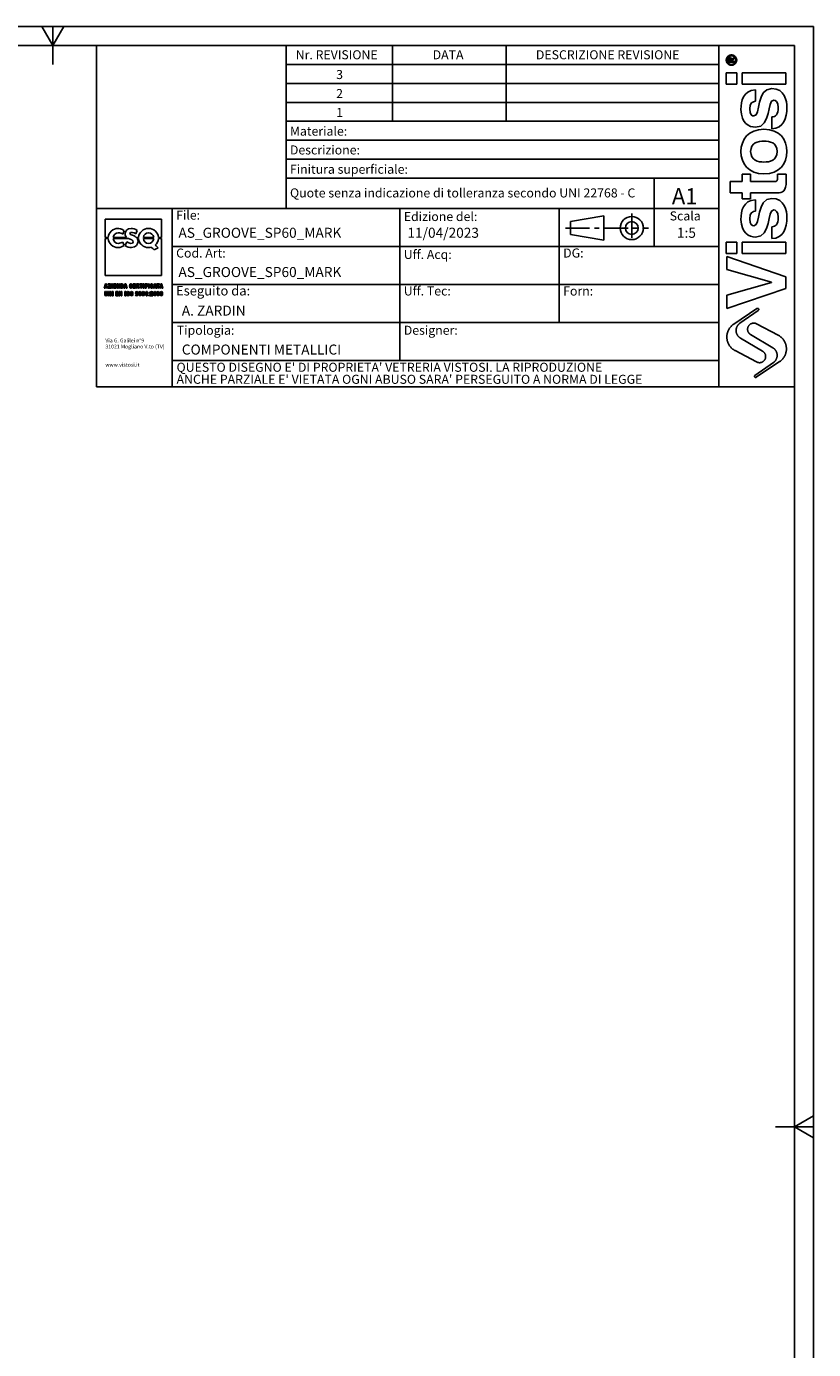
# Model space of a CAD drawing. Units: millimetres. Extents: x 10 to 831, y 10 to 587.
# Drawn here: x 624 to 831, y 238 to 587 of the extents above; entities that cross this region are included whole.
import ezdxf

# ---------------------------------------------------------------- set-up
doc = ezdxf.new("R2010")
doc.units = ezdxf.units.MM
doc.linetypes.add('CENTER', pattern=[10.16, 6.35, -1.27, 1.27, -1.27])
doc.layers.add('FORMAT', color=7, linetype='Continuous')
doc.styles.add('SLDTEXTSTYLE0', font='TXT', dxfattribs={"width": 0.75})
doc.styles.add('SLDTEXTSTYLE1', font='TXT', dxfattribs={"width": 0.736842})
doc.styles.add('SLDTEXTSTYLE2', font='TXT', dxfattribs={"width": 0.636842})

# ---------------------------------------------------------------- blocks, each defined once
blk = doc.blocks.new('SW_NOTE_0')
at = {"layer": 'FORMAT', "color": 0, "char_height": 1, "attachment_point": 1, "style": 'SLDTEXTSTYLE2'}
for s, insert in [('Via G. Galilei n°9', (0, 1.29)), ('31021 Mogliano V.to (TV)', (0, -0.31)), ('www.vistosi.it', (0, -5.11))]:
    blk.add_mtext(s, dxfattribs=dict(at, insert=insert))

msp = doc.modelspace()

# ---------------------------------------------------------------- hatches: boundary and pattern name
at = {"layer": 'FORMAT'}
h = msp.add_hatch(dxfattribs=at)
h.set_pattern_fill('STEEL', style=0)
h.set_pattern_definition([(45, (0, 0), (-2.245064, 2.245064), []), (45, (0, 1.5875), (-2.245064, 2.245064), [])])
edge = h.paths.add_edge_path(flags=0)
edge.add_line((809.23, 578.09), (809.23, 577.83))
edge.add_line((809.23, 577.83), (808.83, 577.83))
edge.add_line((808.83, 577.83), (808.83, 578.24))
edge.add_spline(control_points=[(808.83, 578.24), (808.83, 578.41), (808.85, 578.62), (809.01, 578.62)], knot_values=[0, 0, 0, 0, 1, 1, 1, 1], weights=[1, 1, 1, 1], degree=3, periodic=0)
edge.add_spline(control_points=[(809.01, 578.62), (809.26, 578.62), (809.23, 578.28), (809.23, 578.09)], knot_values=[0, 0, 0, 0, 1, 1, 1, 1], weights=[1, 1, 1, 1], degree=3, periodic=0)

# ---------------------------------------------------------------- linework, layer by layer
for p, q in [((831.01, 587.01), (10.01, 587.01)), ((627.63, 587.01), (630.51, 582.01)), ((630.51, 582.01), (633.4, 587.01)), ((630.51, 582.01), (630.51, 587.01)), ((831.01, 10.01), (831.01, 587.01)), ((826.01, 582.01), (15.01, 582.01)), ((630.51, 582.01), (630.51, 577.01)), ((642.01, 492.01), (642.01, 582.01)), ((692.01, 582.01), (692.01, 539.01)), ((720.01, 582.01), (720.01, 562.01)), ((750.01, 582.01), (750.01, 562.01)), ((826.01, 15.01), (826.01, 582.01)), ((789.01, 529.01), (789.01, 547.01)), ((692.01, 539.01), (642.01, 539.01)), ((692.01, 539.01), (806.01, 539.01)), ((764.01, 539.01), (764.01, 529.01)), ((766.96, 535.58), (775.77, 537.09)), ((775.77, 537.09), (775.77, 530.69)), ((659.13, 536.18), (644.34, 536.18)), ((644.34, 536.18), (644.34, 531.43)), ((651.17, 533.78), (651.18, 533.78)), ((659.13, 531.43), (659.13, 536.18)), ((766.96, 535.58), (766.96, 532.19)), ((644.34, 531.43), (645.09, 531.43)), ((645.09, 531.09), (644.34, 531.09)), ((644.34, 531.09), (644.34, 521.36)), ((646.44, 531.43), (649.97, 531.43)), ((650.5, 531.09), (646.44, 531.09)), ((648.93, 530.19), (649.34, 529.29)), ((649.34, 533.19), (648.96, 532.31)), ((649.59, 529.26), (650.01, 530.24)), ((652.78, 533.21), (652.42, 532.37)), ((652.52, 531.43), (653.11, 531.43)), ((653.11, 531.09), (652.78, 531.09)), ((657.1, 531.43), (654.39, 531.43)), ((654.39, 531.09), (657.1, 531.09)), ((658.38, 531.43), (659.13, 531.43)), ((659.13, 531.09), (658.38, 531.09)), ((659.13, 521.36), (659.13, 531.09)), ((766.96, 532.19), (775.77, 530.69)), ((651.29, 528.73), (651.23, 528.73)), ((656.38, 528.81), (656.37, 528.81)), ((658.26, 528.66), (657.2, 528.13)), ((657.52, 529.39), (657.51, 529.38)), ((764.01, 509.01), (764.01, 529.01)), ((644.34, 521.36), (659.13, 521.36)), ((644.09, 518.05), (644.38, 519.16)), ((644.32, 518.05), (644.09, 518.05)), ((644.21, 516.38), (644.21, 517.16)), ((644.21, 517.16), (644.43, 517.16)), ((644.37, 518.28), (644.32, 518.05)), ((644.67, 518.28), (644.37, 518.28)), ((644.38, 519.16), (644.66, 519.16)), ((644.52, 518.96), (644.41, 518.47)), ((644.41, 518.47), (644.63, 518.47)), ((644.43, 517.16), (644.43, 516.38)), ((644.63, 518.47), (644.52, 518.96)), ((644.52, 518.96), (644.52, 518.96)), ((644.66, 519.16), (644.95, 518.05)), ((644.72, 518.05), (644.67, 518.28)), ((644.69, 516.38), (644.69, 517.16)), ((644.69, 517.16), (644.91, 517.16)), ((644.95, 518.05), (644.72, 518.05)), ((644.91, 517.16), (644.91, 516.38)), ((645.1, 518.21), (645.51, 518.97)), ((645.1, 518.05), (645.1, 518.21)), ((645.77, 518.05), (645.1, 518.05)), ((645.13, 518.97), (645.13, 519.16)), ((645.13, 519.16), (645.76, 519.16)), ((645.51, 518.97), (645.13, 518.97)), ((645.16, 516.05), (645.16, 517.16)), ((645.16, 517.16), (645.42, 517.16)), ((645.76, 518.99), (645.35, 518.23)), ((645.35, 518.23), (645.77, 518.23)), ((645.65, 516.05), (645.37, 516.82)), ((645.37, 516.82), (645.37, 516.82)), ((645.37, 516.82), (645.37, 516.05)), ((645.42, 517.16), (645.69, 516.4)), ((645.69, 516.4), (645.69, 517.16)), ((645.69, 517.16), (645.9, 517.16)), ((645.69, 516.4), (645.69, 516.4)), ((645.76, 519.16), (645.76, 518.99)), ((645.77, 518.23), (645.77, 518.05)), ((645.9, 517.16), (645.9, 516.05)), ((646, 518.05), (646, 519.16)), ((646, 519.16), (646.23, 519.16)), ((646.23, 518.05), (646, 518.05)), ((646.17, 516.05), (646.17, 517.16)), ((646.17, 517.16), (646.4, 517.16)), ((646.23, 519.16), (646.23, 518.05)), ((646.4, 517.16), (646.4, 516.05)), ((646.5, 518.05), (646.5, 519.16)), ((646.5, 519.16), (647.12, 519.16)), ((647.14, 518.05), (646.5, 518.05)), ((647.12, 518.97), (646.73, 518.97)), ((646.73, 518.97), (646.73, 518.71)), ((646.73, 518.71), (647.1, 518.71)), ((647.1, 518.53), (646.73, 518.53)), ((646.73, 518.53), (646.73, 518.23)), ((646.73, 518.23), (647.14, 518.23)), ((647.1, 518.71), (647.1, 518.53)), ((647.12, 519.16), (647.12, 518.97)), ((647.14, 518.23), (647.14, 518.05)), ((647.15, 516.05), (647.15, 517.16)), ((647.15, 517.16), (647.77, 517.16)), ((647.36, 518.05), (647.36, 519.16)), ((647.36, 519.16), (647.62, 519.16)), ((647.56, 518.05), (647.36, 518.05)), ((647.77, 516.97), (647.38, 516.97)), ((647.38, 516.97), (647.38, 516.71)), ((647.38, 516.71), (647.75, 516.71)), ((647.75, 516.53), (647.38, 516.53)), ((647.38, 516.53), (647.38, 516.23)), ((647.38, 516.23), (647.79, 516.23)), ((647.57, 518.82), (647.56, 518.82)), ((647.56, 518.82), (647.56, 518.05)), ((647.84, 518.05), (647.57, 518.82)), ((647.62, 519.16), (647.89, 518.4)), ((647.75, 516.71), (647.75, 516.53)), ((647.77, 517.16), (647.77, 516.97)), ((647.79, 516.23), (647.79, 516.05)), ((648.09, 518.05), (647.84, 518.05)), ((647.89, 518.4), (647.89, 519.16)), ((647.89, 519.16), (648.09, 519.16)), ((647.89, 518.4), (647.89, 518.4)), ((648.01, 516.05), (648.01, 517.16)), ((648.01, 517.16), (648.27, 517.16)), ((648.09, 519.16), (648.09, 518.05)), ((648.22, 516.82), (648.21, 516.82)), ((648.21, 516.82), (648.21, 516.05)), ((648.49, 516.05), (648.22, 516.82)), ((648.27, 517.16), (648.54, 516.4)), ((648.37, 519.16), (648.73, 519.16)), ((648.37, 518.05), (648.37, 519.16)), ((648.72, 518.05), (648.37, 518.05)), ((648.54, 516.4), (648.54, 517.16)), ((648.54, 517.16), (648.74, 517.16)), ((648.54, 516.4), (648.54, 516.4)), ((648.69, 518.99), (648.59, 518.99)), ((648.59, 518.99), (648.59, 518.21)), ((648.59, 518.21), (648.69, 518.21)), ((648.74, 517.16), (648.74, 516.05)), ((649.23, 518.05), (649.52, 519.16)), ((649.46, 518.05), (649.23, 518.05)), ((649.51, 518.28), (649.46, 518.05)), ((649.5, 516.05), (649.5, 517.16)), ((649.5, 517.16), (649.72, 517.16)), ((649.81, 518.28), (649.51, 518.28)), ((649.52, 519.16), (649.8, 519.16)), ((649.66, 518.96), (649.55, 518.47)), ((649.55, 518.47), (649.77, 518.47)), ((649.77, 518.47), (649.66, 518.96)), ((649.66, 518.96), (649.66, 518.96)), ((649.72, 517.16), (649.72, 516.05)), ((649.8, 519.16), (650.09, 518.05)), ((649.86, 518.05), (649.81, 518.28)), ((650.09, 518.05), (649.86, 518.05)), ((649.96, 516.35), (649.96, 516.39)), ((649.96, 516.39), (650.18, 516.39)), ((650.18, 516.39), (650.18, 516.36)), ((650.31, 516.73), (650.48, 516.66)), ((650.66, 516.85), (650.44, 516.85)), ((650.66, 516.88), (650.66, 516.85)), ((651.45, 518.78), (651.23, 518.78)), ((651.24, 518.47), (651.46, 518.47)), ((651.7, 518.05), (651.7, 519.16)), ((651.7, 519.16), (652.32, 519.16)), ((652.33, 518.05), (651.7, 518.05)), ((652.32, 518.97), (651.92, 518.97)), ((651.92, 518.97), (651.92, 518.71)), ((651.92, 518.71), (652.3, 518.71)), ((652.3, 518.53), (651.92, 518.53)), ((651.92, 518.53), (651.92, 518.23)), ((651.92, 518.23), (652.33, 518.23)), ((652.3, 518.71), (652.3, 518.53)), ((652.32, 519.16), (652.32, 518.97)), ((652.33, 518.23), (652.33, 518.05)), ((652.34, 516.3), (652.55, 516.3)), ((652.55, 519.16), (652.97, 519.16)), ((652.55, 518.05), (652.55, 519.16)), ((652.78, 518.05), (652.55, 518.05)), ((652.88, 518.99), (652.78, 518.99)), ((652.78, 518.99), (652.78, 518.67)), ((652.78, 518.67), (652.87, 518.67)), ((652.9, 518.52), (652.78, 518.52)), ((652.78, 518.52), (652.78, 518.05)), ((652.79, 516.45), (652.79, 516.5)), ((652.79, 516.5), (652.79, 516.5)), ((653.04, 518.16), (653.03, 518.38)), ((653.31, 518.05), (653.06, 518.05)), ((653.08, 518.6), (653.08, 518.59)), ((653.31, 518.06), (653.31, 518.05)), ((653.39, 516.63), (653.39, 516.51)), ((653.44, 518.97), (653.44, 519.16)), ((653.44, 519.16), (654.15, 519.16)), ((653.68, 518.97), (653.44, 518.97)), ((653.64, 516.54), (653.64, 516.66)), ((653.68, 518.05), (653.68, 518.97)), ((653.91, 518.05), (653.68, 518.05)), ((654.15, 518.97), (653.91, 518.97)), ((653.91, 518.97), (653.91, 518.05)), ((654.15, 519.16), (654.15, 518.97)), ((654.25, 516.63), (654.25, 516.51)), ((654.36, 518.05), (654.36, 519.16)), ((654.36, 519.16), (654.59, 519.16)), ((654.59, 518.05), (654.36, 518.05)), ((654.49, 516.54), (654.49, 516.66)), ((654.59, 519.16), (654.59, 518.05)), ((654.86, 519.16), (655.48, 519.16)), ((654.86, 518.05), (654.86, 519.16)), ((655.09, 518.05), (654.86, 518.05)), ((654.91, 516.82), (654.91, 516.97)), ((654.91, 516.97), (654.93, 516.97)), ((655.13, 516.82), (654.91, 516.82)), ((655.48, 518.97), (655.09, 518.97)), ((655.09, 518.97), (655.09, 518.71)), ((655.09, 518.71), (655.46, 518.71)), ((655.46, 518.53), (655.09, 518.53)), ((655.09, 518.53), (655.09, 518.05)), ((655.13, 516.05), (655.13, 516.82)), ((655.19, 517.15), (655.36, 517.15)), ((655.36, 517.15), (655.36, 516.05)), ((655.46, 518.71), (655.46, 518.53)), ((655.48, 519.16), (655.48, 518.97)), ((655.7, 518.05), (655.7, 519.16)), ((655.7, 519.16), (655.92, 519.16)), ((655.92, 518.05), (655.7, 518.05)), ((655.79, 516.86), (655.99, 516.86)), ((655.79, 516.61), (655.79, 516.86)), ((655.99, 516.61), (655.79, 516.61)), ((655.79, 516.29), (655.99, 516.29)), ((655.79, 516.05), (655.79, 516.29)), ((655.92, 519.16), (655.92, 518.05)), ((655.99, 516.86), (655.99, 516.61)), ((655.99, 516.29), (655.99, 516.05)), ((656.21, 516.79), (656.21, 516.83)), ((656.43, 516.79), (656.21, 516.79)), ((656.45, 516.53), (656.54, 516.61)), ((656.47, 516.22), (656.89, 516.22)), ((656.71, 516.5), (656.59, 516.38)), ((656.89, 518.78), (656.67, 518.78)), ((656.68, 518.47), (656.9, 518.47)), ((656.89, 516.22), (656.89, 516.05)), ((657.03, 518.05), (657.33, 519.16)), ((657.27, 518.05), (657.03, 518.05)), ((657.32, 518.28), (657.27, 518.05)), ((657.29, 516.63), (657.29, 516.51)), ((657.61, 518.28), (657.32, 518.28)), ((657.33, 519.16), (657.6, 519.16)), ((657.46, 518.96), (657.36, 518.47)), ((657.36, 518.47), (657.58, 518.47)), ((657.47, 518.96), (657.46, 518.96)), ((657.58, 518.47), (657.47, 518.96)), ((657.53, 516.54), (657.53, 516.66)), ((657.6, 519.16), (657.9, 518.05)), ((657.67, 518.05), (657.61, 518.28)), ((657.9, 518.05), (657.67, 518.05)), ((657.94, 518.97), (657.94, 519.16)), ((657.94, 519.16), (658.65, 519.16)), ((658.18, 518.97), (657.94, 518.97)), ((658.14, 516.63), (658.14, 516.51)), ((658.18, 518.05), (658.18, 518.97)), ((658.41, 518.05), (658.18, 518.05)), ((658.39, 516.54), (658.39, 516.66)), ((658.65, 518.97), (658.41, 518.97)), ((658.41, 518.97), (658.41, 518.05)), ((658.65, 519.16), (658.65, 518.97)), ((658.69, 518.05), (658.98, 519.16)), ((658.92, 518.05), (658.69, 518.05)), ((658.97, 518.28), (658.92, 518.05)), ((659.27, 518.28), (658.97, 518.28)), ((658.98, 519.16), (659.26, 519.16)), ((659, 516.63), (659, 516.51)), ((659.12, 518.96), (659.01, 518.47)), ((659.01, 518.47), (659.23, 518.47)), ((659.23, 518.47), (659.12, 518.96)), ((659.12, 518.96), (659.12, 518.96)), ((659.24, 516.54), (659.24, 516.66)), ((659.26, 519.16), (659.55, 518.05)), ((659.32, 518.05), (659.27, 518.28)), ((659.55, 518.05), (659.32, 518.05)), ((645.37, 516.05), (645.16, 516.05)), ((645.9, 516.05), (645.65, 516.05)), ((646.4, 516.05), (646.17, 516.05)), ((647.79, 516.05), (647.15, 516.05)), ((648.21, 516.05), (648.01, 516.05)), ((648.74, 516.05), (648.49, 516.05)), ((649.72, 516.05), (649.5, 516.05)), ((655.36, 516.05), (655.13, 516.05)), ((655.99, 516.05), (655.79, 516.05)), ((656.89, 516.05), (656.21, 516.05)), ((831.01, 299.9), (826.01, 297.01)), ((826.01, 297.01), (821.01, 297.01)), ((826.01, 297.01), (831.01, 294.12)), ((826.01, 297.01), (831.01, 297.01))]:
    msp.add_line(p, q, dxfattribs=at)
at = {"layer": 'FORMAT', "color": 7}
for p, q in [((808.61, 577.61), (808.61, 578.28)), ((808.61, 577.61), (808.61, 578.28)), ((810.16, 577.61), (808.61, 577.61)), ((810.16, 577.61), (808.61, 577.61)), ((808.83, 577.83), (808.83, 578.24)), ((808.83, 578.24), (808.83, 577.83)), ((809.23, 577.83), (808.83, 577.83)), ((808.83, 577.83), (809.23, 577.83)), ((809.23, 578.09), (809.23, 577.83)), ((809.23, 577.83), (809.23, 578.09)), ((809.44, 578.35), (810.16, 578.82)), ((809.44, 578.35), (810.16, 578.82)), ((810.16, 578.55), (809.44, 578.09)), ((810.16, 578.55), (809.44, 578.09)), ((809.44, 578.09), (809.44, 577.83)), ((809.44, 578.09), (809.44, 577.83)), ((809.44, 577.83), (810.16, 577.83)), ((809.44, 577.83), (810.16, 577.83)), ((810.16, 578.82), (810.16, 578.55)), ((810.16, 578.82), (810.16, 578.55)), ((810.16, 577.83), (810.16, 577.61)), ((810.16, 577.83), (810.16, 577.61)), ((810.83, 574.82), (808.01, 574.82)), ((808.01, 574.82), (808.01, 571.79)), ((808.01, 571.79), (808.01, 574.82)), ((808.01, 574.82), (810.83, 574.82)), ((810.83, 571.79), (810.83, 574.82)), ((810.83, 574.82), (810.83, 571.79)), ((823.71, 574.82), (812.19, 574.82)), ((812.19, 574.82), (812.19, 571.79)), ((812.19, 571.79), (812.19, 574.82)), ((812.19, 574.82), (823.71, 574.82)), ((823.71, 571.79), (823.71, 574.82)), ((823.71, 574.82), (823.71, 571.79)), ((808.01, 571.79), (810.83, 571.79)), ((810.83, 571.79), (808.01, 571.79)), ((812.19, 571.79), (823.71, 571.79)), ((823.71, 571.79), (812.19, 571.79)), ((815.7, 567.32), (815.7, 570.29)), ((815.7, 570.29), (815.7, 567.32)), ((820.03, 563.17), (820.03, 560.05)), ((820.03, 560.05), (820.03, 563.17)), ((814.36, 548.04), (812.19, 548.04)), ((812.19, 548.04), (812.19, 546.15)), ((812.19, 546.15), (812.19, 548.04)), ((812.19, 548.04), (814.36, 548.04)), ((814.36, 546.15), (814.36, 548.04)), ((814.36, 548.04), (814.36, 546.15)), ((823.8, 548.04), (821.5, 548.04)), ((821.5, 548.04), (823.8, 548.04)), ((812.19, 546.15), (809.07, 546.15)), ((809.07, 546.15), (809.07, 543.12)), ((809.07, 543.12), (809.07, 546.15)), ((809.07, 546.15), (812.19, 546.15)), ((820.61, 546.15), (814.36, 546.15)), ((814.36, 546.15), (820.61, 546.15)), ((823.84, 546.22), (823.84, 546.61)), ((823.84, 546.61), (823.84, 546.22)), ((809.07, 543.12), (812.19, 543.12)), ((812.19, 543.12), (809.07, 543.12)), ((812.19, 543.12), (812.19, 541.56)), ((812.19, 541.56), (812.19, 543.12)), ((812.19, 541.56), (814.36, 541.56)), ((814.36, 541.56), (812.19, 541.56)), ((814.36, 543.12), (821.35, 543.12)), ((814.36, 541.56), (814.36, 543.12)), ((821.35, 543.12), (814.36, 543.12)), ((814.36, 543.12), (814.36, 541.56)), ((815.7, 538.37), (815.7, 541.34)), ((815.7, 541.34), (815.7, 538.37)), ((820.03, 534.22), (820.03, 531.1)), ((820.03, 531.1), (820.03, 534.22)), ((810.83, 530.19), (808.01, 530.19)), ((808.01, 530.19), (808.01, 527.15)), ((808.01, 527.15), (808.01, 530.19)), ((808.01, 530.19), (810.83, 530.19)), ((810.83, 527.15), (810.83, 530.19)), ((810.83, 530.19), (810.83, 527.15)), ((823.71, 530.19), (812.19, 530.19)), ((812.19, 530.19), (812.19, 527.15)), ((812.19, 527.15), (812.19, 530.19)), ((812.19, 530.19), (823.71, 530.19)), ((823.71, 527.15), (823.71, 530.19)), ((823.71, 530.19), (823.71, 527.15)), ((808.01, 527.15), (810.83, 527.15)), ((810.83, 527.15), (808.01, 527.15)), ((812.19, 527.15), (823.71, 527.15)), ((823.71, 527.15), (812.19, 527.15)), ((808.16, 526.34), (808.16, 522.96)), ((823.71, 521.05), (808.16, 526.34)), ((808.16, 522.96), (808.16, 526.34)), ((808.16, 526.34), (823.71, 521.05)), ((808.16, 522.96), (819.94, 519.58)), ((819.94, 519.58), (808.16, 522.96)), ((819.94, 519.58), (819.94, 519.54)), ((819.94, 519.54), (819.94, 519.58)), ((823.71, 517.96), (823.71, 521.05)), ((823.71, 521.05), (823.71, 517.96)), ((819.94, 519.54), (808.16, 516.2)), ((808.16, 516.2), (819.94, 519.54)), ((808.16, 512.72), (823.71, 517.96)), ((823.71, 517.96), (808.16, 512.72)), ((808.16, 516.2), (808.16, 512.72)), ((808.16, 512.72), (808.16, 516.2)), ((816.1, 512.67), (809.97, 508.56)), ((816.1, 512.67), (809.97, 508.56)), ((811.6, 508.79), (816.44, 512.17)), ((811.6, 508.79), (816.44, 512.17)), ((814.43, 505.8), (820.28, 502.34)), ((814.43, 505.8), (820.28, 502.34)), ((821.69, 505.65), (816.02, 508.64)), ((821.69, 505.65), (816.02, 508.64)), ((817.6, 501.42), (811.74, 504.89)), ((817.6, 501.42), (811.74, 504.89)), ((810.34, 501.58), (816.01, 498.58)), ((810.34, 501.58), (816.01, 498.58)), ((815.92, 494.56), (822.06, 498.67)), ((815.92, 494.56), (822.06, 498.67)), ((820.43, 498.43), (815.58, 495.06)), ((820.43, 498.43), (815.58, 495.06))]:
    msp.add_line(p, q, dxfattribs=at)
at = {"layer": 'FORMAT', "linetype": 'CENTER'}
for p, q in [((783.11, 537.69), (783.11, 530.09)), ((765.63, 533.89), (787.5, 533.89))]:
    msp.add_line(p, q, dxfattribs=at)
at = {"layer": 'FORMAT'}
for radius in [3.05, 1.69]:
    msp.add_circle((783.11, 533.89), radius, dxfattribs=at)
at = {"layer": 'FORMAT', "color": 7}
for points, degree in [([(806.01, 492.01), (806.01, 537.01), (806.01, 582.01)], 2), ([(808.61, 578.28), (808.61, 578.57), (808.68, 578.84), (809.02, 578.84)], 3), ([(808.61, 578.28), (808.61, 578.57), (808.68, 578.84), (809.02, 578.84)], 3), ([(809.02, 578.84), (809.32, 578.84), (809.44, 578.62), (809.44, 578.35)], 3), ([(809.02, 578.84), (809.32, 578.84), (809.44, 578.62), (809.44, 578.35)], 3), ([(808.83, 578.24), (808.83, 578.41), (808.85, 578.62), (809.01, 578.62)], 3), ([(809.01, 578.62), (808.85, 578.62), (808.83, 578.41), (808.83, 578.24)], 3), ([(809.01, 578.62), (809.26, 578.62), (809.23, 578.28), (809.23, 578.09)], 3), ([(809.23, 578.09), (809.23, 578.28), (809.26, 578.62), (809.01, 578.62)], 3), ([(815.7, 570.29), (812.45, 570.05), (811.89, 567.37), (811.89, 565.11)], 3), ([(811.89, 565.11), (811.89, 567.37), (812.45, 570.05), (815.7, 570.29)], 3), ([(820.05, 570.63), (815.81, 570.63), (817.13, 563.42), (815.31, 563.42)], 3), ([(815.31, 563.42), (817.13, 563.42), (815.81, 570.63), (820.05, 570.63)], 3), ([(824.01, 565.59), (824.01, 567.39), (823.41, 570.63), (820.05, 570.63)], 3), ([(820.05, 570.63), (823.41, 570.63), (824.01, 567.39), (824.01, 565.59)], 3), ([(811.89, 565.11), (811.89, 561.52), (814.05, 560.46), (815.74, 560.46)], 3), ([(815.74, 560.46), (814.05, 560.46), (811.89, 561.52), (811.89, 565.11)], 3), ([(814.18, 565.29), (814.18, 566.93), (814.96, 567.19), (815.7, 567.32)], 3), ([(815.7, 567.32), (814.96, 567.19), (814.18, 566.93), (814.18, 565.29)], 3), ([(815.31, 563.42), (814.81, 563.42), (814.18, 563.64), (814.18, 565.29)], 3), ([(814.18, 565.29), (814.18, 563.64), (814.81, 563.42), (815.31, 563.42)], 3), ([(815.74, 560.46), (820.05, 560.46), (818.6, 567.6), (820.53, 567.6)], 3), ([(820.53, 567.6), (818.6, 567.6), (820.05, 560.46), (815.74, 560.46)], 3), ([(821.72, 565.68), (821.72, 563.77), (821, 563.17), (820.03, 563.17)], 3), ([(820.03, 563.17), (821, 563.17), (821.72, 563.77), (821.72, 565.68)], 3), ([(820.03, 560.05), (823.1, 560.13), (824.01, 562.97), (824.01, 565.59)], 3), ([(824.01, 565.59), (824.01, 562.97), (823.1, 560.13), (820.03, 560.05)], 3), ([(820.53, 567.6), (820.96, 567.6), (821.72, 567.24), (821.72, 565.68)], 3), ([(821.72, 565.68), (821.72, 567.24), (820.96, 567.6), (820.53, 567.6)], 3), ([(817.95, 559.93), (813.79, 559.93), (811.89, 557.14), (811.89, 554.04)], 3), ([(811.89, 554.04), (811.89, 557.14), (813.79, 559.93), (817.95, 559.93)], 3), ([(824.01, 554.04), (824.01, 557.14), (822.11, 559.93), (817.95, 559.93)], 3), ([(817.95, 559.93), (822.11, 559.93), (824.01, 557.14), (824.01, 554.04)], 3), ([(814.44, 554.04), (814.44, 556.38), (816.48, 556.81), (817.95, 556.81)], 3), ([(817.95, 556.81), (816.48, 556.81), (814.44, 556.38), (814.44, 554.04)], 3), ([(817.95, 556.81), (819.42, 556.81), (821.46, 556.38), (821.46, 554.04)], 3), ([(821.46, 554.04), (821.46, 556.38), (819.42, 556.81), (817.95, 556.81)], 3), ([(811.89, 554.04), (811.89, 550.94), (813.79, 548.15), (817.95, 548.15)], 3), ([(817.95, 548.15), (813.79, 548.15), (811.89, 550.94), (811.89, 554.04)], 3), ([(817.95, 551.27), (816.48, 551.27), (814.44, 551.7), (814.44, 554.04)], 3), ([(814.44, 554.04), (814.44, 551.7), (816.48, 551.27), (817.95, 551.27)], 3), ([(817.95, 548.15), (822.11, 548.15), (824.01, 550.94), (824.01, 554.04)], 3), ([(821.46, 554.04), (821.46, 551.7), (819.42, 551.27), (817.95, 551.27)], 3), ([(824.01, 554.04), (824.01, 550.94), (822.11, 548.15), (817.95, 548.15)], 3), ([(817.95, 551.27), (819.42, 551.27), (821.46, 551.7), (821.46, 554.04)], 3), ([(821.5, 548.04), (821.52, 547.82), (821.54, 547.61), (821.54, 547.41)], 3), ([(821.54, 547.41), (821.54, 547.61), (821.52, 547.82), (821.5, 548.04)], 3), ([(823.84, 546.61), (823.84, 547.09), (823.82, 547.56), (823.8, 548.04)], 3), ([(823.8, 548.04), (823.82, 547.56), (823.84, 547.09), (823.84, 546.61)], 3), ([(821.54, 547.41), (821.54, 546.18), (821.29, 546.15), (820.61, 546.15)], 3), ([(820.61, 546.15), (821.29, 546.15), (821.54, 546.18), (821.54, 547.41)], 3), ([(821.35, 543.12), (822.84, 543.12), (823.84, 543.6), (823.84, 546.22)], 3), ([(823.84, 546.22), (823.84, 543.6), (822.84, 543.12), (821.35, 543.12)], 3), ([(815.7, 541.34), (812.45, 541.1), (811.89, 538.42), (811.89, 536.17)], 3), ([(811.89, 536.17), (811.89, 538.42), (812.45, 541.1), (815.7, 541.34)], 3), ([(820.05, 541.69), (815.81, 541.69), (817.13, 534.48), (815.31, 534.48)], 3), ([(815.31, 534.48), (817.13, 534.48), (815.81, 541.69), (820.05, 541.69)], 3), ([(824.01, 536.64), (824.01, 538.44), (823.41, 541.69), (820.05, 541.69)], 3), ([(820.05, 541.69), (823.41, 541.69), (824.01, 538.44), (824.01, 536.64)], 3), ([(814.18, 536.34), (814.18, 537.99), (814.96, 538.25), (815.7, 538.37)], 3), ([(815.7, 538.37), (814.96, 538.25), (814.18, 537.99), (814.18, 536.34)], 3), ([(815.74, 531.51), (820.05, 531.51), (818.6, 538.66), (820.53, 538.66)], 3), ([(820.53, 538.66), (818.6, 538.66), (820.05, 531.51), (815.74, 531.51)], 3), ([(820.53, 538.66), (820.96, 538.66), (821.72, 538.29), (821.72, 536.73)], 3), ([(821.72, 536.73), (821.72, 538.29), (820.96, 538.66), (820.53, 538.66)], 3), ([(811.89, 536.17), (811.89, 532.57), (814.05, 531.51), (815.74, 531.51)], 3), ([(815.74, 531.51), (814.05, 531.51), (811.89, 532.57), (811.89, 536.17)], 3), ([(815.31, 534.48), (814.81, 534.48), (814.18, 534.69), (814.18, 536.34)], 3), ([(814.18, 536.34), (814.18, 534.69), (814.81, 534.48), (815.31, 534.48)], 3), ([(821.72, 536.73), (821.72, 534.82), (821, 534.22), (820.03, 534.22)], 3), ([(820.03, 534.22), (821, 534.22), (821.72, 534.82), (821.72, 536.73)], 3), ([(820.03, 531.1), (823.1, 531.19), (824.01, 534.02), (824.01, 536.64)], 3), ([(824.01, 536.64), (824.01, 534.02), (823.1, 531.19), (820.03, 531.1)], 3)]:
    msp.add_open_spline(points, degree=degree, dxfattribs=at)
for points, weights, knots in [([(810.76, 578.14), (810.76, 579.51), (809.38, 579.51), (808.01, 579.51), (808.01, 578.14)], [1, 0.707106781187, 1, 0.707106781187, 1], [0, 0, 0, 0.942478, 0.942478, 1.884956, 1.884956, 1.884956]), ([(810.76, 578.14), (810.76, 579.51), (809.38, 579.51), (808.01, 579.51), (808.01, 578.14)], [1, 0.707106781187, 1, 0.707106781187, 1], [0, 0, 0, 0.942478, 0.942478, 1.884956, 1.884956, 1.884956]), ([(810.53, 578.14), (810.53, 579.28), (809.38, 579.28), (808.24, 579.28), (808.24, 578.14)], [1, 0.707106781187, 1, 0.707106781187, 1], [0, 0, 0, 0.785398, 0.785398, 1.570796, 1.570796, 1.570796]), ([(810.53, 578.14), (810.53, 579.28), (809.38, 579.28), (808.24, 579.28), (808.24, 578.14)], [1, 0.707106781187, 1, 0.707106781187, 1], [0, 0, 0, 0.785398, 0.785398, 1.570796, 1.570796, 1.570796]), ([(808.01, 578.14), (808.01, 576.77), (809.38, 576.77), (810.76, 576.77), (810.76, 578.14)], [1, 0.707106781187, 1, 0.707106781187, 1], [1.884956, 1.884956, 1.884956, 2.827433, 2.827433, 3.769911, 3.769911, 3.769911]), ([(808.01, 578.14), (808.01, 576.77), (809.38, 576.77), (810.76, 576.77), (810.76, 578.14)], [1, 0.707106781187, 1, 0.707106781187, 1], [1.884956, 1.884956, 1.884956, 2.827433, 2.827433, 3.769911, 3.769911, 3.769911]), ([(808.24, 578.14), (808.24, 576.99), (809.38, 576.99), (810.53, 576.99), (810.53, 578.14)], [1, 0.707106781187, 1, 0.707106781187, 1], [1.570796, 1.570796, 1.570796, 2.356194, 2.356194, 3.141593, 3.141593, 3.141593]), ([(808.24, 578.14), (808.24, 576.99), (809.38, 576.99), (810.53, 576.99), (810.53, 578.14)], [1, 0.707106781187, 1, 0.707106781187, 1], [1.570796, 1.570796, 1.570796, 2.356194, 2.356194, 3.141593, 3.141593, 3.141593]), ([(816.44, 512.17), (816.69, 512.34), (816.52, 512.59), (816.35, 512.83), (816.1, 512.67)], [1, 0.710264389098, 1, 0.710264389098, 1], [3.002577, 3.002577, 3.002577, 4.510345, 4.510345, 6.018113, 6.018113, 6.018113]), ([(816.44, 512.17), (816.69, 512.34), (816.52, 512.59), (816.35, 512.83), (816.1, 512.67)], [1, 0.710264389098, 1, 0.710264389098, 1], [3.002577, 3.002577, 3.002577, 4.510345, 4.510345, 6.018113, 6.018113, 6.018113]), ([(809.97, 508.56), (808.05, 507.27), (808.17, 504.96), (808.29, 502.65), (810.34, 501.58)], [1, 0.869522488864, 1, 0.869522488864, 1], [-94.213089, -94.213089, -94.213089, -80.813462, -80.813462, -67.413835, -67.413835, -67.413835]), ([(809.97, 508.56), (808.05, 507.27), (808.17, 504.96), (808.29, 502.65), (810.34, 501.58)], [1, 0.869522488864, 1, 0.869522488864, 1], [-94.213089, -94.213089, -94.213089, -80.813462, -80.813462, -67.413835, -67.413835, -67.413835]), ([(811.74, 504.89), (810.65, 505.53), (810.6, 506.8), (810.56, 508.07), (811.6, 508.79)], [1, 0.877631898533, 1, 0.877631898533, 1], [-46.797135, -46.797135, -46.797135, -39.394926, -39.394926, -31.992717, -31.992717, -31.992717]), ([(811.74, 504.89), (810.65, 505.53), (810.6, 506.8), (810.56, 508.07), (811.6, 508.79)], [1, 0.877631898533, 1, 0.877631898533, 1], [-46.797135, -46.797135, -46.797135, -39.394926, -39.394926, -31.992717, -31.992717, -31.992717]), ([(816.02, 508.64), (814.61, 509.38), (813.84, 508), (813.06, 506.61), (814.43, 505.8)], [1, 0.715672976424, 1, 0.715672976424, 1], [16.421332, 16.421332, 16.421332, 24.435954, 24.435954, 32.450575, 32.450575, 32.450575]), ([(816.02, 508.64), (814.61, 509.38), (813.84, 508), (813.06, 506.61), (814.43, 505.8)], [1, 0.715672976424, 1, 0.715672976424, 1], [16.421332, 16.421332, 16.421332, 24.435954, 24.435954, 32.450575, 32.450575, 32.450575]), ([(822.06, 498.67), (823.98, 499.95), (823.86, 502.26), (823.73, 504.57), (821.69, 505.65)], [1, 0.869522488864, 1, 0.869522488864, 1], [-94.213089, -94.213089, -94.213089, -80.813462, -80.813462, -67.413835, -67.413835, -67.413835]), ([(822.06, 498.67), (823.98, 499.95), (823.86, 502.26), (823.73, 504.57), (821.69, 505.65)], [1, 0.869522488864, 1, 0.869522488864, 1], [-94.213089, -94.213089, -94.213089, -80.813462, -80.813462, -67.413835, -67.413835, -67.413835]), ([(820.28, 502.34), (821.38, 501.69), (821.42, 500.43), (821.47, 499.16), (820.43, 498.43)], [1, 0.877631898533, 1, 0.877631898533, 1], [-46.797135, -46.797135, -46.797135, -39.394926, -39.394926, -31.992717, -31.992717, -31.992717]), ([(820.28, 502.34), (821.38, 501.69), (821.42, 500.43), (821.47, 499.16), (820.43, 498.43)], [1, 0.877631898533, 1, 0.877631898533, 1], [-46.797135, -46.797135, -46.797135, -39.394926, -39.394926, -31.992717, -31.992717, -31.992717]), ([(816.01, 498.58), (817.41, 497.84), (818.19, 499.23), (818.96, 500.62), (817.6, 501.42)], [1, 0.715672976424, 1, 0.715672976424, 1], [16.421332, 16.421332, 16.421332, 24.435954, 24.435954, 32.450575, 32.450575, 32.450575]), ([(816.01, 498.58), (817.41, 497.84), (818.19, 499.23), (818.96, 500.62), (817.6, 501.42)], [1, 0.715672976424, 1, 0.715672976424, 1], [16.421332, 16.421332, 16.421332, 24.435954, 24.435954, 32.450575, 32.450575, 32.450575]), ([(815.58, 495.06), (815.34, 494.89), (815.51, 494.64), (815.67, 494.39), (815.92, 494.56)], [1, 0.710264389098, 1, 0.710264389098, 1], [3.002577, 3.002577, 3.002577, 4.510345, 4.510345, 6.018113, 6.018113, 6.018113]), ([(815.58, 495.06), (815.34, 494.89), (815.51, 494.64), (815.67, 494.39), (815.92, 494.56)], [1, 0.710264389098, 1, 0.710264389098, 1], [3.002577, 3.002577, 3.002577, 4.510345, 4.510345, 6.018113, 6.018113, 6.018113])]:
    msp.add_rational_spline(points, weights, degree=2, knots=knots, dxfattribs=at)
at = {"layer": 'FORMAT'}
for points, degree in [([(692.01, 577.01), (749.01, 577.01), (806.01, 577.01)], 2), ([(692.01, 572.01), (749.01, 572.01), (806.01, 572.01)], 2), ([(692.01, 567.01), (749.01, 567.01), (806.01, 567.01)], 2), ([(692.01, 562.01), (749.01, 562.01), (806.01, 562.01)], 2), ([(692.01, 557.01), (749.01, 557.01), (806.01, 557.01)], 2), ([(692.01, 552.01), (749.01, 552.01), (806.01, 552.01)], 2), ([(692.01, 547.01), (749.01, 547.01), (806.01, 547.01)], 2), ([(662.01, 539.01), (662.01, 515.51), (662.01, 492.01)], 2), ([(722.01, 499.01), (722.01, 519.01), (722.01, 539.01)], 2), ([(645.09, 531.43), (645.18, 532.74), (646.32, 533.77), (647.72, 533.77)], 3), ([(647.72, 533.77), (647.89, 533.77), (648.71, 533.8), (649.34, 533.19)], 3), ([(649.57, 532.33), (649.57, 532.95), (649.99, 533.78), (651.17, 533.78)], 3), ([(651.18, 533.78), (651.67, 533.78), (652.23, 533.65), (652.78, 533.21)], 3), ([(649.97, 531.43), (649.75, 531.63), (649.57, 531.92), (649.57, 532.33)], 3), ([(650.01, 530.24), (650.71, 529.78), (651.62, 529.69), (651.72, 530.16)], 3), ([(651.72, 530.16), (651.86, 530.78), (650.92, 530.82), (650.5, 531.09)], 3), ([(650.79, 532.47), (650.73, 532.16), (651.43, 532.1), (651.99, 531.81)], 3), ([(652.42, 532.37), (651.91, 532.73), (650.88, 532.91), (650.79, 532.47)], 3), ([(651.99, 531.81), (652.14, 531.73), (652.34, 531.61), (652.52, 531.43)], 3), ([(658.38, 531.09), (658.33, 530.41), (658.02, 529.82), (657.52, 529.39)], 3), ([(651.23, 528.73), (650.71, 528.73), (649.98, 528.94), (649.59, 529.26)], 3), ([(657.2, 528.13), (657.04, 528.4), (656.73, 528.63), (656.38, 528.81)], 3), ([(657.51, 529.38), (657.86, 529.17), (658.15, 528.9), (658.26, 528.66)], 3), ([(662.01, 529.01), (734.01, 529.01), (806.01, 529.01)], 2), ([(652.65, 516.58), (652.74, 516.58), (652.78, 516.64), (652.78, 516.78)], 3), ([(653.03, 518.38), (653.03, 518.46), (652.99, 518.52), (652.9, 518.52)], 3), ([(653.06, 518.05), (653.04, 518.08), (653.04, 518.12), (653.04, 518.16)], 3), ([(653.08, 518.59), (653.23, 518.57), (653.25, 518.49), (653.26, 518.26)], 3), ([(653.26, 518.26), (653.26, 518.14), (653.26, 518.08), (653.31, 518.06)], 3), ([(654.93, 516.97), (655.08, 516.97), (655.17, 517.03), (655.19, 517.15)], 3), ([(656.21, 516.05), (656.21, 516.24), (656.29, 516.38), (656.45, 516.53)], 3), ([(656.59, 516.38), (656.52, 516.32), (656.49, 516.26), (656.47, 516.22)], 3), ([(662.01, 519.01), (698.01, 519.01), (734.01, 519.01)], 2), ([(734.01, 519.01), (770.01, 519.01), (806.01, 519.01)], 2), ([(662.01, 509.01), (734.01, 509.01), (806.01, 509.01)], 2), ([(662.01, 499.01), (734.01, 499.01), (806.01, 499.01)], 2), ([(642.01, 492.01), (734.01, 492.01), (826.01, 492.01)], 2)]:
    msp.add_open_spline(points, degree=degree, dxfattribs=at)
for points, knots in [([(653.11, 531.43), (653.21, 532.74), (654.35, 533.77), (655.74, 533.77), (657.14, 533.77), (658.28, 532.73), (658.38, 531.43)], [9, 9, 9, 9, 10, 10, 10, 11, 11, 11, 11]), ([(649.34, 529.29), (648.93, 528.98), (648.31, 528.74), (647.7, 528.74), (646.37, 528.74), (645.19, 529.81), (645.09, 531.09)], [20, 20, 20, 20, 21, 21, 21, 22, 22, 22, 22]), ([(648.96, 532.31), (648.59, 532.53), (648.23, 532.66), (647.79, 532.66), (647.1, 532.66), (646.52, 532.12), (646.44, 531.43)], [19, 19, 19, 19, 20, 20, 20, 21, 21, 21, 21]), ([(646.44, 531.09), (646.52, 530.39), (647.09, 529.84), (647.79, 529.84), (648.23, 529.84), (648.64, 530.04), (648.93, 530.19)], [17, 17, 17, 17, 18, 18, 18, 19, 19, 19, 19]), ([(652.78, 531.09), (652.89, 530.88), (652.97, 530.63), (652.97, 530.32), (652.97, 529.66), (652.51, 528.77), (651.29, 528.73)], [9, 9, 9, 9, 10, 10, 10, 11, 11, 11, 11]), ([(656.37, 528.81), (656.17, 528.76), (655.96, 528.73), (655.74, 528.73), (654.35, 528.73), (653.2, 529.77), (653.11, 531.09)], [6, 6, 6, 6, 7, 7, 7, 8, 8, 8, 8]), ([(654.39, 531.43), (654.47, 532.12), (655.05, 532.66), (655.74, 532.66), (656.44, 532.66), (657.02, 532.12), (657.1, 531.43)], [0, 0, 0, 0, 1, 1, 1, 2, 2, 2, 2]), ([(657.1, 531.09), (657.02, 530.39), (656.44, 529.84), (655.74, 529.84), (655.05, 529.84), (654.47, 530.39), (654.39, 531.09)], [0, 0, 0, 0, 1, 1, 1, 2, 2, 2, 2]), ([(644.91, 516.38), (644.91, 516.1), (644.74, 516.03), (644.56, 516.03), (644.38, 516.03), (644.21, 516.09), (644.21, 516.38)], [6, 6, 6, 6, 7, 7, 7, 8, 8, 8, 8]), ([(644.43, 516.38), (644.43, 516.27), (644.46, 516.19), (644.56, 516.19), (644.66, 516.19), (644.69, 516.27), (644.69, 516.38)], [1, 1, 1, 1, 2, 2, 2, 3, 3, 3, 3]), ([(648.69, 518.21), (648.85, 518.21), (648.88, 518.31), (648.88, 518.61), (648.88, 518.86), (648.86, 518.99), (648.69, 518.99)], [1, 1, 1, 1, 2, 2, 2, 3, 3, 3, 3]), ([(648.73, 519.16), (649.05, 519.16), (649.1, 518.94), (649.1, 518.62), (649.1, 518.23), (649.02, 518.05), (648.72, 518.05)], [1, 1, 1, 1, 2, 2, 2, 3, 3, 3, 3]), ([(650.48, 516.66), (650.65, 516.59), (650.69, 516.5), (650.69, 516.37), (650.69, 516.13), (650.55, 516.03), (650.31, 516.03), (650.05, 516.03), (649.96, 516.14), (649.96, 516.35)], [13, 13, 13, 13, 14, 14, 14, 15, 15, 15, 16, 16, 16, 16]), ([(650.26, 516.52), (650.06, 516.59), (649.97, 516.67), (649.97, 516.85), (649.97, 517.07), (650.1, 517.18), (650.31, 517.18), (650.51, 517.18), (650.66, 517.09), (650.66, 516.88)], [4, 4, 4, 4, 5, 5, 5, 6, 6, 6, 7, 7, 7, 7]), ([(650.18, 516.36), (650.18, 516.26), (650.21, 516.19), (650.33, 516.19), (650.39, 516.19), (650.46, 516.23), (650.46, 516.33), (650.46, 516.43), (650.41, 516.47), (650.26, 516.52)], [1, 1, 1, 1, 2, 2, 2, 3, 3, 3, 4, 4, 4, 4]), ([(650.44, 516.85), (650.44, 516.95), (650.41, 517.01), (650.32, 517.01), (650.22, 517.01), (650.19, 516.95), (650.19, 516.88), (650.19, 516.82), (650.21, 516.77), (650.31, 516.73)], [9, 9, 9, 9, 10, 10, 10, 11, 11, 11, 12, 12, 12, 12]), ([(651.46, 518.47), (651.46, 518.23), (651.4, 518.03), (651.11, 518.03), (650.78, 518.03), (650.73, 518.27), (650.73, 518.6), (650.73, 518.94), (650.78, 519.18), (651.11, 519.18), (651.43, 519.18), (651.45, 518.94), (651.45, 518.78)], [5, 5, 5, 5, 6, 6, 6, 7, 7, 7, 8, 8, 8, 9, 9, 9, 9]), ([(651.27, 516.03), (650.93, 516.03), (650.89, 516.27), (650.89, 516.6), (650.89, 516.94), (650.93, 517.18), (651.27, 517.18)], [2, 2, 2, 2, 3, 3, 3, 4, 4, 4, 4]), ([(651.23, 518.78), (651.23, 518.94), (651.2, 519.01), (651.1, 519.01), (650.98, 519.01), (650.96, 518.9), (650.96, 518.59), (650.96, 518.25), (651, 518.19), (651.1, 518.19), (651.18, 518.19), (651.24, 518.23), (651.24, 518.47)], [0, 0, 0, 0, 1, 1, 1, 2, 2, 2, 3, 3, 3, 4, 4, 4, 4]), ([(651.27, 517.01), (651.14, 517.01), (651.11, 516.9), (651.11, 516.6), (651.11, 516.3), (651.14, 516.19), (651.27, 516.19)], [2, 2, 2, 2, 3, 3, 3, 4, 4, 4, 4]), ([(651.27, 517.18), (651.6, 517.18), (651.64, 516.94), (651.64, 516.6), (651.64, 516.27), (651.6, 516.03), (651.27, 516.03)], [0, 0, 0, 0, 1, 1, 1, 2, 2, 2, 2]), ([(651.27, 516.19), (651.4, 516.19), (651.42, 516.3), (651.42, 516.6), (651.42, 516.9), (651.4, 517.01), (651.27, 517.01)], [0, 0, 0, 0, 1, 1, 1, 2, 2, 2, 2]), ([(652.79, 516.5), (652.75, 516.45), (652.68, 516.41), (652.58, 516.41), (652.38, 516.41), (652.31, 516.56), (652.31, 516.75), (652.31, 517.01), (652.42, 517.15), (652.67, 517.15), (652.97, 517.15), (653.01, 516.9), (653.01, 516.63), (653.01, 516.32), (653.01, 516.03), (652.64, 516.03), (652.48, 516.03), (652.34, 516.09), (652.34, 516.3)], [4, 4, 4, 4, 5, 5, 5, 6, 6, 6, 7, 7, 7, 8, 8, 8, 9, 9, 9, 10, 10, 10, 10]), ([(652.78, 516.78), (652.78, 516.91), (652.76, 517), (652.65, 517), (652.55, 517), (652.53, 516.91), (652.53, 516.78), (652.53, 516.64), (652.57, 516.58), (652.65, 516.58)], [1, 1, 1, 1, 2, 2, 2, 3, 3, 3, 4, 4, 4, 4]), ([(652.55, 516.3), (652.55, 516.22), (652.58, 516.17), (652.65, 516.17), (652.77, 516.17), (652.79, 516.29), (652.79, 516.45)], [0, 0, 0, 0, 1, 1, 1, 2, 2, 2, 2]), ([(652.87, 518.67), (652.98, 518.67), (653.04, 518.72), (653.04, 518.84), (653.04, 518.94), (652.98, 518.99), (652.88, 518.99)], [1, 1, 1, 1, 2, 2, 2, 3, 3, 3, 3]), ([(652.97, 519.16), (653.15, 519.16), (653.26, 519.06), (653.26, 518.87), (653.26, 518.72), (653.2, 518.62), (653.08, 518.6)], [1, 1, 1, 1, 2, 2, 2, 3, 3, 3, 3]), ([(653.51, 516.03), (653.25, 516.03), (653.17, 516.17), (653.17, 516.56), (653.17, 516.86), (653.19, 517.15), (653.51, 517.15)], [2, 2, 2, 2, 3, 3, 3, 4, 4, 4, 4]), ([(653.64, 516.66), (653.64, 516.94), (653.61, 517), (653.51, 517), (653.42, 517), (653.39, 516.91), (653.39, 516.63)], [3, 3, 3, 3, 4, 4, 4, 5, 5, 5, 5]), ([(653.39, 516.51), (653.39, 516.24), (653.42, 516.17), (653.51, 516.17), (653.61, 516.17), (653.64, 516.26), (653.64, 516.54)], [0, 0, 0, 0, 1, 1, 1, 2, 2, 2, 2]), ([(653.51, 517.15), (653.78, 517.15), (653.86, 517), (653.86, 516.61), (653.86, 516.31), (653.84, 516.03), (653.51, 516.03)], [0, 0, 0, 0, 1, 1, 1, 2, 2, 2, 2]), ([(654.37, 516.03), (654.1, 516.03), (654.02, 516.17), (654.02, 516.56), (654.02, 516.86), (654.04, 517.15), (654.37, 517.15)], [2, 2, 2, 2, 3, 3, 3, 4, 4, 4, 4]), ([(654.49, 516.66), (654.49, 516.94), (654.46, 517), (654.37, 517), (654.27, 517), (654.25, 516.91), (654.25, 516.63)], [3, 3, 3, 3, 4, 4, 4, 5, 5, 5, 5]), ([(654.25, 516.51), (654.25, 516.24), (654.27, 516.17), (654.37, 516.17), (654.47, 516.17), (654.49, 516.26), (654.49, 516.54)], [0, 0, 0, 0, 1, 1, 1, 2, 2, 2, 2]), ([(654.37, 517.15), (654.63, 517.15), (654.71, 517), (654.71, 516.61), (654.71, 516.31), (654.7, 516.03), (654.37, 516.03)], [0, 0, 0, 0, 1, 1, 1, 2, 2, 2, 2]), ([(656.9, 518.47), (656.9, 518.23), (656.85, 518.03), (656.55, 518.03), (656.22, 518.03), (656.17, 518.27), (656.17, 518.6), (656.17, 518.94), (656.22, 519.18), (656.55, 519.18), (656.87, 519.18), (656.89, 518.94), (656.89, 518.78)], [5, 5, 5, 5, 6, 6, 6, 7, 7, 7, 8, 8, 8, 9, 9, 9, 9]), ([(656.21, 516.83), (656.21, 517.03), (656.32, 517.15), (656.55, 517.15), (656.77, 517.15), (656.88, 517.04), (656.88, 516.85), (656.88, 516.7), (656.84, 516.61), (656.71, 516.5)], [8, 8, 8, 8, 9, 9, 9, 10, 10, 10, 11, 11, 11, 11]), ([(656.67, 518.78), (656.67, 518.94), (656.64, 519.01), (656.54, 519.01), (656.42, 519.01), (656.4, 518.9), (656.4, 518.59), (656.4, 518.25), (656.44, 518.19), (656.54, 518.19), (656.62, 518.19), (656.68, 518.23), (656.68, 518.47)], [0, 0, 0, 0, 1, 1, 1, 2, 2, 2, 3, 3, 3, 4, 4, 4, 4]), ([(656.54, 516.61), (656.64, 516.7), (656.66, 516.75), (656.66, 516.86), (656.66, 516.96), (656.62, 517), (656.55, 517), (656.44, 517), (656.43, 516.9), (656.43, 516.79)], [3, 3, 3, 3, 4, 4, 4, 5, 5, 5, 6, 6, 6, 6]), ([(657.41, 516.03), (657.15, 516.03), (657.07, 516.17), (657.07, 516.56), (657.07, 516.86), (657.08, 517.15), (657.41, 517.15)], [2, 2, 2, 2, 3, 3, 3, 4, 4, 4, 4]), ([(657.53, 516.66), (657.53, 516.94), (657.51, 517), (657.41, 517), (657.31, 517), (657.29, 516.91), (657.29, 516.63)], [3, 3, 3, 3, 4, 4, 4, 5, 5, 5, 5]), ([(657.29, 516.51), (657.29, 516.24), (657.31, 516.17), (657.41, 516.17), (657.51, 516.17), (657.53, 516.26), (657.53, 516.54)], [0, 0, 0, 0, 1, 1, 1, 2, 2, 2, 2]), ([(657.41, 517.15), (657.68, 517.15), (657.76, 517), (657.76, 516.61), (657.76, 516.31), (657.74, 516.03), (657.41, 516.03)], [0, 0, 0, 0, 1, 1, 1, 2, 2, 2, 2]), ([(658.26, 516.03), (658, 516.03), (657.92, 516.17), (657.92, 516.56), (657.92, 516.86), (657.94, 517.15), (658.26, 517.15)], [2, 2, 2, 2, 3, 3, 3, 4, 4, 4, 4]), ([(658.39, 516.66), (658.39, 516.94), (658.36, 517), (658.26, 517), (658.17, 517), (658.14, 516.91), (658.14, 516.63)], [3, 3, 3, 3, 4, 4, 4, 5, 5, 5, 5]), ([(658.14, 516.51), (658.14, 516.24), (658.17, 516.17), (658.26, 516.17), (658.36, 516.17), (658.39, 516.26), (658.39, 516.54)], [0, 0, 0, 0, 1, 1, 1, 2, 2, 2, 2]), ([(658.26, 517.15), (658.53, 517.15), (658.61, 517), (658.61, 516.61), (658.61, 516.31), (658.59, 516.03), (658.26, 516.03)], [0, 0, 0, 0, 1, 1, 1, 2, 2, 2, 2]), ([(659.12, 516.03), (658.85, 516.03), (658.77, 516.17), (658.77, 516.56), (658.77, 516.86), (658.79, 517.15), (659.12, 517.15)], [2, 2, 2, 2, 3, 3, 3, 4, 4, 4, 4]), ([(659.24, 516.66), (659.24, 516.94), (659.21, 517), (659.12, 517), (659.02, 517), (659, 516.91), (659, 516.63)], [3, 3, 3, 3, 4, 4, 4, 5, 5, 5, 5]), ([(659, 516.51), (659, 516.24), (659.02, 516.17), (659.12, 516.17), (659.22, 516.17), (659.24, 516.26), (659.24, 516.54)], [0, 0, 0, 0, 1, 1, 1, 2, 2, 2, 2]), ([(659.12, 517.15), (659.38, 517.15), (659.46, 517), (659.46, 516.61), (659.46, 516.31), (659.45, 516.03), (659.12, 516.03)], [0, 0, 0, 0, 1, 1, 1, 2, 2, 2, 2])]:
    msp.add_open_spline(points, degree=3, knots=knots, dxfattribs=at)

# ---------------------------------------------------------------- block references
msp.add_blockref('SW_NOTE_0', (644.36, 503.46), dxfattribs=at)

# ---------------------------------------------------------------- texts
at = {"layer": 'FORMAT', "attachment_point": 1}
for s, insert, char_height, style in [('Nr. REVISIONE', (694.54, 580.74), 2.3813, 'SLDTEXTSTYLE2'), ('DATA', (730.63, 580.74), 2.381, 'SLDTEXTSTYLE2'), ('DESCRIZIONE REVISIONE', (757.84, 580.74), 2.3813, 'SLDTEXTSTYLE2'), ('3', (705.19, 575.53), 2.38, 'SLDTEXTSTYLE2'), ('2', (705.19, 570.53), 2.38, 'SLDTEXTSTYLE2'), ('1', (705.19, 565.53), 2.38, 'SLDTEXTSTYLE2'), ('Materiale:', (693.01, 560.61), 2.381, 'SLDTEXTSTYLE2'), ('Descrizione:', (693.01, 555.66), 2.3813, 'SLDTEXTSTYLE2'), ('Finitura superficiale:', (693.01, 550.57), 2.3813, 'SLDTEXTSTYLE2'), ('Quote senza indicazione di tolleranza secondo UNI 22768 - C', (693.03, 544.33), 2.3813, 'SLDTEXTSTYLE2'), ('A1', (793.69, 544.4), 4.233, 'SLDTEXTSTYLE1'), ('File:', (663.02, 538.48), 2.381, 'SLDTEXTSTYLE2'), ('Edizione del:', (723.02, 538.11), 2.3813, 'SLDTEXTSTYLE2'), ('Scala', (793.1, 538.27), 2.381, 'SLDTEXTSTYLE2'), ('AS_GROOVE_SP60_MARK', (663.63, 533.96), 2.6458, 'SLDTEXTSTYLE0'), ('11/04/2023', (723.98, 533.96), 2.646, 'SLDTEXTSTYLE0'), ('1:5', (795.01, 533.96), 2.646, 'SLDTEXTSTYLE0'), ('Cod. Art:', (663.02, 528.48), 2.381, 'SLDTEXTSTYLE2'), ('Uff. Acq:', (723.02, 528.11), 2.381, 'SLDTEXTSTYLE2'), ('DG:', (765.02, 528.49), 2.381, 'SLDTEXTSTYLE2'), ('AS_GROOVE_SP60_MARK', (663.63, 523.61), 2.6458, 'SLDTEXTSTYLE0'), ('Eseguito da:', (663, 518.61), 2.5, 'SLDTEXTSTYLE2'), ('Uff. Tec:', (723.02, 518.49), 2.381, 'SLDTEXTSTYLE2'), ('Forn:', (765.02, 518.48), 2.381, 'SLDTEXTSTYLE2'), ('A. ZARDIN', (664.52, 513.45), 2.646, 'SLDTEXTSTYLE0'), ('Tipologia:', (663.2, 508.14), 2.381, 'SLDTEXTSTYLE2'), ('Designer:', (723.02, 508.14), 2.381, 'SLDTEXTSTYLE2'), ('COMPONENTI METALLICI', (664.52, 503.18), 2.6458, 'SLDTEXTSTYLE0'), ("ANCHE PARZIALE E' VIETATA OGNI ABUSO SARA' PERSEGUITO A NORMA DI LEGGE", (663.13, 495.21), 2.3813, 'SLDTEXTSTYLE2'), ("QUESTO DISEGNO E' DI PROPRIETA' VETRERIA VISTOSI. LA RIPRODUZIONE", (663.13, 498.38), 2.3813, 'SLDTEXTSTYLE2')]:
    msp.add_mtext(s, dxfattribs=dict(at, insert=insert, char_height=char_height, style=style))

doc.saveas('drawing.dxf')
